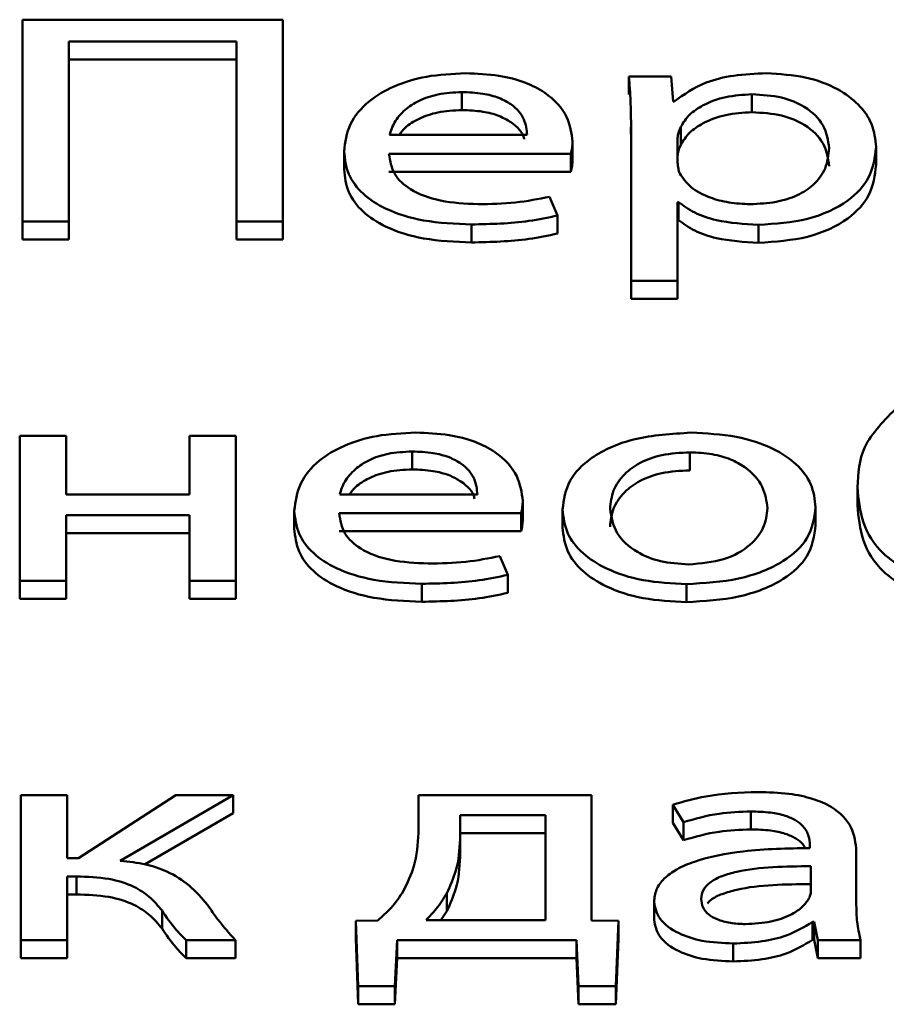
# Paper-space layout 'Лист1' of a CAD drawing. Units: millimetres. Extents: x -3522 to 3949, y -3388 to 2582.
# Drawn here: x -2391 to -2387, y 2038 to 2043 of the extents above; entities that cross this region are included whole.
import ezdxf

# ---------------------------------------------------------------- set-up
doc = ezdxf.new("R2010")
doc.units = ezdxf.units.MM

psp = doc.layouts.new('Лист1')

# ---------------------------------------------------------------- linework, layer by layer
at = {"color": 7, "linetype": 'Continuous', "lineweight": 50}
for p, q in [((-2389.8368, 2042.668), (-2391.0391, 2042.668)), ((-2391.0391, 2042.668), (-2391.0391, 2041.7374)), ((-2389.8368, 2041.7374), (-2389.8368, 2042.668)), ((-2390.8246, 2042.5673), (-2390.0513, 2042.5673)), ((-2390.8246, 2041.7374), (-2390.8246, 2042.5673)), ((-2390.0513, 2042.5673), (-2390.0513, 2041.7374)), ((-2390.8246, 2042.4844), (-2390.0513, 2042.4844)), ((-2388.0465, 2042.4056), (-2388.2412, 2042.4056)), ((-2388.2412, 2042.4056), (-2388.2412, 2042.3227)), ((-2388.0366, 2042.2911), (-2388.0465, 2042.4056)), ((-2389.0117, 2042.334), (-2389.0117, 2042.2511)), ((-2387.6736, 2042.3243), (-2387.6736, 2042.2414)), ((-2388.0317, 2042.2911), (-2388.0366, 2042.2911)), ((-2388.2313, 2042.1874), (-2388.2313, 2041.464)), ((-2389.3454, 2042.1363), (-2388.7104, 2042.1363)), ((-2388.2329, 2042.1721), (-2388.2313, 2042.1045)), ((-2388.002, 2042.1736), (-2388.002, 2042.0907)), ((-2388.5009, 2042.1059), (-2388.5009, 2042.023)), ((-2388.0168, 2042.1239), (-2388.0168, 2042.0092)), ((-2389.555, 2042.0605), (-2389.555, 2041.9776)), ((-2389.3479, 2042.0495), (-2388.5083, 2042.0495)), ((-2388.5083, 2042.0495), (-2388.5083, 2041.9666)), ((-2387.1007, 2042.081), (-2387.1007, 2041.9981)), ((-2389.3479, 2041.9666), (-2388.5083, 2041.9666)), ((-2388.57, 2041.7648), (-2388.6067, 2041.8518)), ((-2388.0168, 2041.827), (-2388.0119, 2041.827)), ((-2388.0168, 2041.464), (-2388.0168, 2041.827)), ((-2388.0119, 2041.827), (-2388.0119, 2041.7441)), ((-2391.0391, 2041.7374), (-2390.8246, 2041.7374)), ((-2391.0391, 2041.7374), (-2391.0391, 2041.6545)), ((-2390.8246, 2041.7374), (-2390.8246, 2041.6545)), ((-2390.0513, 2041.7374), (-2389.8368, 2041.7374)), ((-2390.0513, 2041.7374), (-2390.0513, 2041.6545)), ((-2389.8368, 2041.7374), (-2389.8368, 2041.6545)), ((-2388.9672, 2041.7236), (-2388.9672, 2041.6407)), ((-2388.57, 2041.7648), (-2388.57, 2041.6819)), ((-2388.0168, 2041.7441), (-2388.0119, 2041.7441)), ((-2387.644, 2041.7222), (-2387.644, 2041.6393)), ((-2391.0391, 2041.6545), (-2390.8246, 2041.6545)), ((-2390.0513, 2041.6545), (-2389.8368, 2041.6545)), ((-2388.2313, 2041.464), (-2388.2313, 2041.3811)), ((-2388.2313, 2041.464), (-2388.0168, 2041.464)), ((-2388.0168, 2041.464), (-2388.0168, 2041.3811)), ((-2388.2313, 2041.3811), (-2388.0168, 2041.3811)), ((-2391.0514, 2040.7485), (-2391.0514, 2040.0804)), ((-2390.837, 2040.7485), (-2391.0514, 2040.7485)), ((-2390.837, 2040.4792), (-2390.837, 2040.7485)), ((-2390.2686, 2040.7485), (-2390.2686, 2040.4792)), ((-2390.0541, 2040.7485), (-2390.2686, 2040.7485)), ((-2390.0541, 2040.0804), (-2390.0541, 2040.7485)), ((-2389.2413, 2040.6769), (-2389.2413, 2040.594)), ((-2387.9601, 2040.6728), (-2387.9601, 2040.5899)), ((-2387.1868, 2040.5126), (-2387.1868, 2040.4297)), ((-2390.2686, 2040.4792), (-2390.837, 2040.4792)), ((-2389.5751, 2040.4792), (-2388.9401, 2040.4792)), ((-2388.7305, 2040.4489), (-2388.7305, 2040.366)), ((-2388.5474, 2040.4088), (-2388.5474, 2040.3259)), ((-2387.3797, 2040.4199), (-2387.3797, 2040.3369)), ((-2390.837, 2040.3828), (-2390.2686, 2040.3828)), ((-2390.837, 2040.0804), (-2390.837, 2040.3828)), ((-2390.2686, 2040.3828), (-2390.2686, 2040.0804)), ((-2389.7846, 2040.4035), (-2389.7846, 2040.3206)), ((-2389.5775, 2040.3925), (-2388.7379, 2040.3925)), ((-2388.7379, 2040.3925), (-2388.7379, 2040.3095)), ((-2390.837, 2040.2999), (-2390.2686, 2040.2999)), ((-2389.5775, 2040.3095), (-2388.7379, 2040.3095)), ((-2388.7997, 2040.1078), (-2388.8364, 2040.1948)), ((-2388.7997, 2040.1078), (-2388.7997, 2040.0249)), ((-2391.0514, 2040.0804), (-2390.837, 2040.0804)), ((-2391.0514, 2040.0804), (-2391.0514, 2039.9975)), ((-2390.837, 2040.0804), (-2390.837, 2039.9975)), ((-2390.2686, 2040.0804), (-2390.0541, 2040.0804)), ((-2390.2686, 2040.0804), (-2390.2686, 2039.9975)), ((-2390.0541, 2040.0804), (-2390.0541, 2039.9975)), ((-2389.1969, 2040.0666), (-2389.1969, 2039.9837)), ((-2387.9749, 2040.0652), (-2387.9749, 2039.9823)), ((-2391.0514, 2039.9975), (-2390.837, 2039.9975)), ((-2390.2686, 2039.9975), (-2390.0541, 2039.9975)), ((-2390.832, 2039.0914), (-2391.0465, 2039.0914)), ((-2391.0465, 2039.0914), (-2391.0465, 2038.4233)), ((-2390.832, 2038.8014), (-2390.832, 2039.0914)), ((-2390.3307, 2039.0914), (-2390.7802, 2038.8014)), ((-2390.5875, 2038.789), (-2390.0665, 2039.0914)), ((-2390.0665, 2039.0914), (-2390.3307, 2039.0914)), ((-2390.0665, 2039.0914), (-2390.0665, 2039.0085)), ((-2389.2117, 2039.0914), (-2389.2117, 2038.9176)), ((-2388.4144, 2039.0914), (-2389.2117, 2039.0914)), ((-2388.4144, 2038.5142), (-2388.4144, 2039.0914)), ((-2388.0391, 2039.0474), (-2387.9897, 2038.9673)), ((-2388.0391, 2039.0474), (-2388.0391, 2038.9645)), ((-2390.472, 2038.7732), (-2390.0665, 2039.0085)), ((-2388.6264, 2038.9991), (-2389.0194, 2038.9991)), ((-2389.0194, 2038.9991), (-2389.0194, 2038.8886)), ((-2388.6264, 2038.5156), (-2388.6264, 2038.9991)), ((-2387.6785, 2039.0171), (-2387.6785, 2038.9342)), ((-2388.0391, 2038.9645), (-2387.9897, 2038.8844)), ((-2387.9897, 2038.9673), (-2387.9897, 2038.8844)), ((-2388.6264, 2038.9162), (-2389.0194, 2038.9162)), ((-2389.0194, 2038.8886), (-2389.0194, 2038.8057)), ((-2387.4065, 2038.8622), (-2387.4065, 2038.8484)), ((-2387.1921, 2038.5835), (-2387.1921, 2038.8332)), ((-2390.7802, 2038.8014), (-2390.832, 2038.8014)), ((-2387.4016, 2038.6484), (-2387.4016, 2038.7644)), ((-2390.832, 2038.7174), (-2390.79, 2038.7174)), ((-2390.832, 2038.4233), (-2390.832, 2038.7174)), ((-2390.79, 2038.7174), (-2390.79, 2038.6345)), ((-2390.832, 2038.6345), (-2390.79, 2038.6345)), ((-2389.0812, 2038.6399), (-2389.0812, 2038.557)), ((-2388.1252, 2038.6), (-2388.1252, 2038.5171)), ((-2390.3949, 2038.56), (-2390.3949, 2038.4771)), ((-2389.0812, 2038.557), (-2389.1093, 2038.5156)), ((-2389.3997, 2038.5142), (-2389.5006, 2038.5128)), ((-2389.5006, 2038.5128), (-2389.5006, 2038.4299)), ((-2389.5006, 2038.5128), (-2389.4908, 2038.2106)), ((-2389.1771, 2038.5156), (-2388.6264, 2038.5156)), ((-2388.2899, 2038.5128), (-2388.4144, 2038.5142)), ((-2388.3022, 2038.2106), (-2388.2899, 2038.5128)), ((-2388.2899, 2038.5128), (-2388.2899, 2038.4299)), ((-2387.3942, 2038.5073), (-2387.3868, 2038.5073)), ((-2387.3942, 2038.5073), (-2387.3942, 2038.4244)), ((-2387.3868, 2038.5073), (-2387.3695, 2038.4233)), ((-2387.3868, 2038.5073), (-2387.3868, 2038.4244)), ((-2391.0465, 2038.4233), (-2390.832, 2038.4233)), ((-2391.0465, 2038.4233), (-2391.0465, 2038.3404)), ((-2390.832, 2038.4233), (-2390.832, 2038.3404)), ((-2390.2838, 2038.4233), (-2390.2838, 2038.3404)), ((-2390.2838, 2038.4233), (-2390.0566, 2038.4233)), ((-2390.0566, 2038.4233), (-2390.0566, 2038.3404)), ((-2389.5006, 2038.4299), (-2389.4908, 2038.1277)), ((-2389.3207, 2038.2106), (-2389.3108, 2038.4233)), ((-2389.3108, 2038.4233), (-2388.4832, 2038.4233)), ((-2389.3108, 2038.4233), (-2389.3108, 2038.3404)), ((-2388.4832, 2038.4233), (-2388.473, 2038.2106)), ((-2388.4832, 2038.4233), (-2388.4832, 2038.3404)), ((-2388.3022, 2038.1277), (-2388.2899, 2038.4299)), ((-2387.76, 2038.4081), (-2387.76, 2038.3252)), ((-2387.3942, 2038.4244), (-2387.3868, 2038.4244)), ((-2387.3868, 2038.4244), (-2387.3695, 2038.3404)), ((-2387.3695, 2038.4233), (-2387.1723, 2038.4233)), ((-2387.3695, 2038.4233), (-2387.3695, 2038.3404)), ((-2387.1723, 2038.4233), (-2387.1723, 2038.3404)), ((-2391.0465, 2038.3404), (-2390.832, 2038.3404)), ((-2390.2838, 2038.3404), (-2390.0566, 2038.3404)), ((-2389.3207, 2038.1277), (-2389.3108, 2038.3404)), ((-2389.3108, 2038.3404), (-2388.4832, 2038.3404)), ((-2388.4832, 2038.3404), (-2388.473, 2038.1277)), ((-2387.3695, 2038.3404), (-2387.1723, 2038.3404)), ((-2389.4908, 2038.2106), (-2389.4908, 2038.1277)), ((-2389.4908, 2038.2106), (-2389.3207, 2038.2106)), ((-2389.3207, 2038.2106), (-2389.3207, 2038.1277)), ((-2388.473, 2038.2106), (-2388.3022, 2038.2106)), ((-2388.473, 2038.2106), (-2388.473, 2038.1277)), ((-2388.3022, 2038.2106), (-2388.3022, 2038.1277)), ((-2389.4908, 2038.1277), (-2389.3207, 2038.1277)), ((-2388.473, 2038.1277), (-2388.3022, 2038.1277))]:
    psp.add_line(p, q, dxfattribs=at)
for points, knots in [([(-2388.9944, 2042.4208), (-2389.0557, 2042.4179), (-2389.1735, 2042.4124), (-2389.3296, 2042.3645), (-2389.4539, 2042.2889), (-2389.5395, 2042.1842), (-2389.5497, 2042.1029), (-2389.555, 2042.0605)], [0, 0, 0, 0, 0.19144, 0.36844, 0.544382, 0.762441, 1, 1, 1, 1]), ([(-2388.5009, 2042.1059), (-2388.5062, 2042.1443), (-2388.5174, 2042.2244), (-2388.6011, 2042.3205), (-2388.7194, 2042.3819), (-2388.846, 2042.4152), (-2388.9424, 2042.4188), (-2388.9944, 2042.4208)], [0, 0, 0, 0, 0.244599, 0.511504, 0.657236, 0.815235, 1, 1, 1, 1]), ([(-2388.2412, 2042.4056), (-2388.2383, 2042.3677), (-2388.2328, 2042.295), (-2388.2318, 2042.2222), (-2388.2313, 2042.1874)], [0, 0, 0, 0, 0.521983, 1, 1, 1, 1]), ([(-2387.6066, 2042.4208), (-2387.6576, 2042.4188), (-2387.7547, 2042.4151), (-2387.9138, 2042.376), (-2387.9871, 2042.3232), (-2388.0317, 2042.2911)], [0, 0, 0, 0, 0.302122, 0.575705, 1, 1, 1, 1]), ([(-2387.1007, 2042.081), (-2387.1046, 2042.1168), (-2387.1118, 2042.1847), (-2387.1751, 2042.277), (-2387.277, 2042.3534), (-2387.4248, 2042.41), (-2387.5455, 2042.4171), (-2387.6066, 2042.4208)], [0, 0, 0, 0, 0.21745, 0.412537, 0.591835, 0.793343, 1, 1, 1, 1]), ([(-2389.0117, 2042.334), (-2389.0495, 2042.332), (-2389.1211, 2042.3283), (-2389.2119, 2042.2964), (-2389.2795, 2042.2512), (-2389.3261, 2042.1967), (-2389.3391, 2042.156), (-2389.3454, 2042.1363)], [0, 0, 0, 0, 0.210864, 0.400289, 0.584775, 0.799314, 1, 1, 1, 1]), ([(-2388.7104, 2042.1363), (-2388.7129, 2042.1603), (-2388.718, 2042.2104), (-2388.7679, 2042.271), (-2388.8405, 2042.3096), (-2388.9192, 2042.3305), (-2388.9793, 2042.3328), (-2389.0117, 2042.334)], [0, 0, 0, 0, 0.246093, 0.512467, 0.657363, 0.814792, 1, 1, 1, 1]), ([(-2387.6736, 2042.3243), (-2387.7148, 2042.3216), (-2387.7975, 2042.3162), (-2387.8964, 2042.2783), (-2387.9677, 2042.2297), (-2387.9904, 2042.1926), (-2388.002, 2042.1736)], [0, 0, 0, 0, 0.2694234, 0.5421189, 0.7648433, 1, 1, 1, 1]), ([(-2387.3176, 2042.0756), (-2387.3227, 2042.1115), (-2387.3322, 2042.18), (-2387.4143, 2042.2635), (-2387.5358, 2042.3159), (-2387.6266, 2042.3214), (-2387.6736, 2042.3243)], [0, 0, 0, 0, 0.302334, 0.575588, 0.780355, 1, 1, 1, 1]), ([(-2389.0117, 2042.2511), (-2389.0495, 2042.2491), (-2389.1213, 2042.2454), (-2389.2112, 2042.2133), (-2389.2711, 2042.1759), (-2389.2925, 2042.1476), (-2389.3011, 2042.1363)], [0, 0, 0, 0, 0.297863, 0.565441, 0.826042, 1, 1, 1, 1]), ([(-2388.7238, 2042.1163), (-2388.7243, 2042.1192), (-2388.7297, 2042.1479), (-2388.7689, 2042.188), (-2388.8403, 2042.2267), (-2388.9192, 2042.2476), (-2388.9793, 2042.2499), (-2389.0117, 2042.2511)], [0, 0, 0, 0, 0.037604, 0.377643, 0.562608, 0.763574, 1, 1, 1, 1]), ([(-2387.6736, 2042.2414), (-2387.7148, 2042.2387), (-2387.7975, 2042.2333), (-2387.8964, 2042.1954), (-2387.9677, 2042.1468), (-2387.9904, 2042.1097), (-2388.002, 2042.0907)], [0, 0, 0, 0, 0.269423, 0.542119, 0.764843, 1, 1, 1, 1]), ([(-2387.3176, 2041.9927), (-2387.3227, 2042.0286), (-2387.3322, 2042.0971), (-2387.4143, 2042.1806), (-2387.5358, 2042.233), (-2387.6266, 2042.2385), (-2387.6736, 2042.2414)], [0, 0, 0, 0, 0.302334, 0.575588, 0.780355, 1, 1, 1, 1]), ([(-2388.002, 2042.1736), (-2388.0063, 2042.1645), (-2388.0141, 2042.1482), (-2388.016, 2042.1314), (-2388.0168, 2042.1239)], [0, 0, 0, 0, 0.556429, 1, 1, 1, 1]), ([(-2388.5083, 2042.0495), (-2388.5063, 2042.0585), (-2388.5022, 2042.0773), (-2388.5014, 2042.0961), (-2388.5009, 2042.1059)], [0, 0, 0, 0, 0.481397, 1, 1, 1, 1]), ([(-2388.002, 2042.0907), (-2388.0063, 2042.0816), (-2388.0141, 2042.0653), (-2388.016, 2042.0484), (-2388.0168, 2042.041)], [0, 0, 0, 0, 0.556429, 1, 1, 1, 1]), ([(-2389.555, 2042.0605), (-2389.5511, 2042.025), (-2389.5438, 2041.9572), (-2389.4758, 2041.8647), (-2389.3597, 2041.7875), (-2389.1835, 2041.7327), (-2389.0422, 2041.7268), (-2388.9672, 2041.7236)], [0, 0, 0, 0, 0.200761, 0.382495, 0.555255, 0.76423, 1, 1, 1, 1]), ([(-2388.9376, 2041.8173), (-2388.9965, 2041.8201), (-2389.1115, 2041.8254), (-2389.2518, 2041.8782), (-2389.334, 2041.9583), (-2389.343, 2042.0172), (-2389.3479, 2042.0495)], [0, 0, 0, 0, 0.266878, 0.521299, 0.737786, 1, 1, 1, 1]), ([(-2387.681, 2041.8173), (-2387.6408, 2041.8192), (-2387.5632, 2041.8228), (-2387.4607, 2041.8558), (-2387.3801, 2041.9094), (-2387.3266, 2041.9852), (-2387.3208, 2042.0441), (-2387.3176, 2042.0756)], [0, 0, 0, 0, 0.182082, 0.350538, 0.522019, 0.744484, 1, 1, 1, 1]), ([(-2387.644, 2041.7222), (-2387.5658, 2041.7275), (-2387.4071, 2041.7383), (-2387.2246, 2041.8255), (-2387.1172, 2041.9457), (-2387.1065, 2042.0333), (-2387.1007, 2042.081)], [0, 0, 0, 0, 0.247622, 0.502269, 0.728537, 1, 1, 1, 1]), ([(-2388.5083, 2041.9666), (-2388.5063, 2041.9756), (-2388.5022, 2041.9944), (-2388.5014, 2042.0132), (-2388.5009, 2042.023)], [0, 0, 0, 0, 0.4813965, 1, 1, 1, 1]), ([(-2388.0168, 2042.0092), (-2388.016, 2041.9996), (-2388.0146, 2041.9829), (-2388.0093, 2041.9665), (-2388.007, 2041.9595)], [0, 0, 0, 0, 0.577833, 1, 1, 1, 1]), ([(-2387.644, 2041.6393), (-2387.5658, 2041.6446), (-2387.4071, 2041.6554), (-2387.2246, 2041.7426), (-2387.1172, 2041.8627), (-2387.1065, 2041.9504), (-2387.1007, 2041.9981)], [0, 0, 0, 0, 0.247622, 0.502269, 0.728537, 1, 1, 1, 1]), ([(-2389.555, 2041.9776), (-2389.5511, 2041.9421), (-2389.5438, 2041.8743), (-2389.4758, 2041.7818), (-2389.3597, 2041.7046), (-2389.1835, 2041.6498), (-2389.0422, 2041.6439), (-2388.9672, 2041.6407)], [0, 0, 0, 0, 0.200761, 0.382495, 0.555255, 0.76423, 1, 1, 1, 1]), ([(-2388.007, 2041.9595), (-2387.9921, 2041.9373), (-2387.9629, 2041.8935), (-2387.8764, 2041.8484), (-2387.7799, 2041.8219), (-2387.7143, 2041.8189), (-2387.681, 2041.8173)], [0, 0, 0, 0, 0.284261, 0.558822, 0.775648, 1, 1, 1, 1]), ([(-2388.6067, 2041.8518), (-2388.6586, 2041.8414), (-2388.7655, 2041.8199), (-2388.8791, 2041.8182), (-2388.9376, 2041.8173)], [0, 0, 0, 0, 0.4851691, 1, 1, 1, 1]), ([(-2388.0119, 2041.827), (-2387.9887, 2041.8098), (-2387.9419, 2041.7749), (-2387.8156, 2041.7324), (-2387.7101, 2041.7261), (-2387.644, 2041.7222)], [0, 0, 0, 0, 0.267807, 0.541356, 1, 1, 1, 1]), ([(-2388.9672, 2041.7236), (-2388.8777, 2041.7257), (-2388.7412, 2041.7289), (-2388.6139, 2041.7556), (-2388.57, 2041.7648)], [0, 0, 0, 0, 0.655292, 1, 1, 1, 1]), ([(-2388.0119, 2041.7441), (-2387.9887, 2041.7269), (-2387.9419, 2041.692), (-2387.8156, 2041.6495), (-2387.7101, 2041.6432), (-2387.644, 2041.6393)], [0, 0, 0, 0, 0.2678069, 0.5413563, 1, 1, 1, 1]), ([(-2388.9672, 2041.6407), (-2388.8777, 2041.6428), (-2388.7412, 2041.646), (-2388.6139, 2041.6727), (-2388.57, 2041.6819)], [0, 0, 0, 0, 0.655292, 1, 1, 1, 1]), ([(-2387.0019, 2040.8825), (-2387.062, 2040.822), (-2387.1767, 2040.7068), (-2387.1835, 2040.5752), (-2387.1868, 2040.5126)], [0, 0, 0, 0, 0.524231, 1, 1, 1, 1]), ([(-2389.2241, 2040.7637), (-2389.2854, 2040.7609), (-2389.4032, 2040.7554), (-2389.5593, 2040.7074), (-2389.6836, 2040.6318), (-2389.7691, 2040.5272), (-2389.7793, 2040.4459), (-2389.7846, 2040.4035)], [0, 0, 0, 0, 0.1914425, 0.368434, 0.5443673, 0.7624277, 1, 1, 1, 1]), ([(-2388.7305, 2040.4489), (-2388.7359, 2040.4872), (-2388.747, 2040.5673), (-2388.8309, 2040.6634), (-2388.9492, 2040.7248), (-2389.0758, 2040.7582), (-2389.1722, 2040.7618), (-2389.2241, 2040.7637)], [0, 0, 0, 0, 0.244572, 0.511564, 0.657339, 0.815331, 1, 1, 1, 1]), ([(-2387.9551, 2040.7637), (-2388.0438, 2040.7583), (-2388.2176, 2040.7476), (-2388.4163, 2040.6584), (-2388.5298, 2040.5395), (-2388.5413, 2040.4542), (-2388.5474, 2040.4088)], [0, 0, 0, 0, 0.271275, 0.531781, 0.750209, 1, 1, 1, 1]), ([(-2387.3797, 2040.4199), (-2387.3839, 2040.456), (-2387.3918, 2040.525), (-2387.4616, 2040.6188), (-2387.5769, 2040.697), (-2387.747, 2040.7536), (-2387.8839, 2040.7603), (-2387.9551, 2040.7637)], [0, 0, 0, 0, 0.204949, 0.391214, 0.567303, 0.774986, 1, 1, 1, 1]), ([(-2389.2413, 2040.6769), (-2389.2791, 2040.6749), (-2389.3508, 2040.6712), (-2389.4416, 2040.6393), (-2389.5092, 2040.5941), (-2389.5558, 2040.5396), (-2389.5688, 2040.4989), (-2389.5751, 2040.4792)], [0, 0, 0, 0, 0.210926, 0.400391, 0.584896, 0.799412, 1, 1, 1, 1]), ([(-2388.9401, 2040.4792), (-2388.9426, 2040.5033), (-2388.9477, 2040.5534), (-2388.9976, 2040.6139), (-2389.0702, 2040.6526), (-2389.1488, 2040.6735), (-2389.2089, 2040.6757), (-2389.2413, 2040.6769)], [0, 0, 0, 0, 0.246131, 0.512534, 0.657427, 0.814835, 1, 1, 1, 1]), ([(-2387.9601, 2040.6728), (-2388.0042, 2040.6705), (-2388.0879, 2040.6662), (-2388.1938, 2040.6272), (-2388.2705, 2040.5696), (-2388.319, 2040.496), (-2388.325, 2040.4409), (-2388.328, 2040.4129)], [0, 0, 0, 0, 0.197724, 0.375997, 0.554164, 0.773557, 1, 1, 1, 1]), ([(-2387.6016, 2040.4157), (-2387.6063, 2040.4489), (-2387.6158, 2040.5157), (-2387.6829, 2040.5939), (-2387.7703, 2040.6424), (-2387.8584, 2040.6683), (-2387.9251, 2040.6712), (-2387.9601, 2040.6728)], [0, 0, 0, 0, 0.274448, 0.551158, 0.693315, 0.838969, 1, 1, 1, 1]), ([(-2389.2413, 2040.594), (-2389.2792, 2040.5921), (-2389.351, 2040.5884), (-2389.4409, 2040.5562), (-2389.5008, 2040.5188), (-2389.5222, 2040.4905), (-2389.5308, 2040.4792)], [0, 0, 0, 0, 0.2979406, 0.5655669, 0.8261856, 1, 1, 1, 1]), ([(-2388.9535, 2040.4593), (-2388.954, 2040.4621), (-2388.9594, 2040.4908), (-2388.9986, 2040.5309), (-2389.07, 2040.5697), (-2389.1489, 2040.5906), (-2389.2089, 2040.5928), (-2389.2413, 2040.594)], [0, 0, 0, 0, 0.0376172, 0.3777049, 0.5626746, 0.7636201, 1, 1, 1, 1]), ([(-2387.9601, 2040.5899), (-2388.0042, 2040.5876), (-2388.0879, 2040.5832), (-2388.1938, 2040.5443), (-2388.2705, 2040.4866), (-2388.319, 2040.4131), (-2388.325, 2040.358), (-2388.328, 2040.33)], [0, 0, 0, 0, 0.197724, 0.375997, 0.554164, 0.773557, 1, 1, 1, 1]), ([(-2387.1868, 2040.5126), (-2387.1821, 2040.4576), (-2387.1729, 2040.3518), (-2387.0854, 2040.2045), (-2386.9344, 2040.1096), (-2386.7701, 2040.0702), (-2386.6778, 2040.0669), (-2386.629, 2040.0652)], [0, 0, 0, 0, 0.269151, 0.518747, 0.747713, 0.86679, 1, 1, 1, 1]), ([(-2388.7379, 2040.3925), (-2388.736, 2040.4015), (-2388.7319, 2040.4202), (-2388.731, 2040.4391), (-2388.7305, 2040.4489)], [0, 0, 0, 0, 0.4813723, 1, 1, 1, 1]), ([(-2388.5474, 2040.4088), (-2388.5431, 2040.3718), (-2388.5348, 2040.3016), (-2388.4616, 2040.207), (-2388.3439, 2040.1301), (-2388.1764, 2040.0752), (-2388.0432, 2040.0686), (-2387.9749, 2040.0652)], [0, 0, 0, 0, 0.210699, 0.399717, 0.576925, 0.783106, 1, 1, 1, 1]), ([(-2388.328, 2040.4129), (-2388.3222, 2040.3745), (-2388.3113, 2040.3023), (-2388.2209, 2040.2169), (-2388.0987, 2040.1649), (-2388.0098, 2040.159), (-2387.965, 2040.1561)], [0, 0, 0, 0, 0.315477, 0.592711, 0.794765, 1, 1, 1, 1]), ([(-2387.9749, 2040.0652), (-2387.8929, 2040.07), (-2387.7265, 2040.08), (-2387.5248, 2040.1611), (-2387.3988, 2040.2815), (-2387.3864, 2040.3711), (-2387.3797, 2040.4199)], [0, 0, 0, 0, 0.251509, 0.509865, 0.733014, 1, 1, 1, 1]), ([(-2387.965, 2040.1561), (-2387.909, 2040.161), (-2387.7955, 2040.171), (-2387.6788, 2040.2412), (-2387.6128, 2040.3252), (-2387.6055, 2040.3844), (-2387.6016, 2040.4157)], [0, 0, 0, 0, 0.254156, 0.515383, 0.743896, 1, 1, 1, 1]), ([(-2387.1868, 2040.4297), (-2387.1821, 2040.3747), (-2387.1729, 2040.2689), (-2387.0854, 2040.1216), (-2386.9344, 2040.0267), (-2386.7701, 2039.9873), (-2386.6778, 2039.984), (-2386.629, 2039.9823)], [0, 0, 0, 0, 0.269151, 0.518747, 0.747713, 0.86679, 1, 1, 1, 1]), ([(-2389.7846, 2040.4035), (-2389.7808, 2040.3679), (-2389.7734, 2040.3001), (-2389.7055, 2040.2076), (-2389.5893, 2040.1305), (-2389.4132, 2040.0757), (-2389.2718, 2040.0697), (-2389.1969, 2040.0666)], [0, 0, 0, 0, 0.200808, 0.382547, 0.555287, 0.764234, 1, 1, 1, 1]), ([(-2389.1673, 2040.1602), (-2389.2262, 2040.1629), (-2389.3411, 2040.1683), (-2389.4814, 2040.2211), (-2389.5637, 2040.3012), (-2389.5726, 2040.3602), (-2389.5775, 2040.3925)], [0, 0, 0, 0, 0.266799, 0.521217, 0.737728, 1, 1, 1, 1]), ([(-2388.7379, 2040.3095), (-2388.736, 2040.3186), (-2388.7319, 2040.3373), (-2388.731, 2040.3562), (-2388.7305, 2040.366)], [0, 0, 0, 0, 0.4813723, 1, 1, 1, 1]), ([(-2389.7846, 2040.3206), (-2389.7808, 2040.285), (-2389.7734, 2040.2172), (-2389.7055, 2040.1247), (-2389.5893, 2040.0476), (-2389.4132, 2039.9928), (-2389.2718, 2039.9868), (-2389.1969, 2039.9837)], [0, 0, 0, 0, 0.200808, 0.382547, 0.555287, 0.764234, 1, 1, 1, 1]), ([(-2388.5474, 2040.3259), (-2388.5431, 2040.2889), (-2388.5348, 2040.2187), (-2388.4616, 2040.1241), (-2388.3439, 2040.0472), (-2388.1764, 2039.9923), (-2388.0432, 2039.9857), (-2387.9749, 2039.9823)], [0, 0, 0, 0, 0.210699, 0.399717, 0.576925, 0.783106, 1, 1, 1, 1]), ([(-2387.9749, 2039.9823), (-2387.8929, 2039.9871), (-2387.7265, 2039.9971), (-2387.5248, 2040.0782), (-2387.3988, 2040.1986), (-2387.3864, 2040.2882), (-2387.3797, 2040.3369)], [0, 0, 0, 0, 0.251509, 0.509865, 0.733014, 1, 1, 1, 1]), ([(-2388.8364, 2040.1948), (-2388.8883, 2040.1843), (-2388.9952, 2040.1628), (-2389.1088, 2040.1611), (-2389.1673, 2040.1602)], [0, 0, 0, 0, 0.485097, 1, 1, 1, 1]), ([(-2389.1969, 2040.0666), (-2389.1074, 2040.0686), (-2388.9709, 2040.0718), (-2388.8436, 2040.0986), (-2388.7997, 2040.1078)], [0, 0, 0, 0, 0.6553696, 1, 1, 1, 1]), ([(-2389.1969, 2039.9837), (-2389.1074, 2039.9857), (-2388.9709, 2039.9889), (-2388.8436, 2040.0157), (-2388.7997, 2040.0249)], [0, 0, 0, 0, 0.6553696, 1, 1, 1, 1]), ([(-2387.6464, 2039.1066), (-2387.7282, 2039.1035), (-2387.8667, 2039.0982), (-2387.989, 2039.0622), (-2388.0391, 2039.0474)], [0, 0, 0, 0, 0.590177, 1, 1, 1, 1]), ([(-2387.1921, 2038.8332), (-2387.1957, 2038.8705), (-2387.2026, 2038.9437), (-2387.2816, 2039.0302), (-2387.3928, 2039.0784), (-2387.51, 2039.1029), (-2387.5981, 2039.1053), (-2387.6464, 2039.1066)], [0, 0, 0, 0, 0.262627, 0.514755, 0.653187, 0.810076, 1, 1, 1, 1]), ([(-2387.9897, 2038.9673), (-2387.936, 2038.9828), (-2387.8379, 2039.0111), (-2387.7281, 2039.0152), (-2387.6785, 2039.0171)], [0, 0, 0, 0, 0.548062, 1, 1, 1, 1]), ([(-2387.6785, 2039.0171), (-2387.6481, 2039.0162), (-2387.5931, 2039.0147), (-2387.5212, 2038.9995), (-2387.47, 2038.9769), (-2387.4313, 2038.9449), (-2387.4096, 2038.9057), (-2387.4075, 2038.8761), (-2387.4065, 2038.8622)], [0, 0, 0, 0, 0.205697, 0.370712, 0.511692, 0.641206, 0.832445, 1, 1, 1, 1]), ([(-2389.2117, 2038.9176), (-2389.2148, 2038.8661), (-2389.2203, 2038.7757), (-2389.2629, 2038.6884), (-2389.2812, 2038.6509)], [0, 0, 0, 0, 0.5694652, 1, 1, 1, 1]), ([(-2387.9897, 2038.8844), (-2387.936, 2038.8999), (-2387.8379, 2038.9282), (-2387.7281, 2038.9323), (-2387.6785, 2038.9342)], [0, 0, 0, 0, 0.548062, 1, 1, 1, 1]), ([(-2387.6785, 2038.9342), (-2387.6481, 2038.9333), (-2387.5932, 2038.9318), (-2387.521, 2038.9166), (-2387.4706, 2038.8938), (-2387.439, 2038.8702), (-2387.431, 2038.8536), (-2387.4279, 2038.8473)], [0, 0, 0, 0, 0.285984, 0.515408, 0.711415, 0.89148, 1, 1, 1, 1]), ([(-2389.0194, 2038.8886), (-2389.0226, 2038.8401), (-2389.0281, 2038.756), (-2389.0654, 2038.6745), (-2389.0812, 2038.6399)], [0, 0, 0, 0, 0.575818, 1, 1, 1, 1]), ([(-2387.4065, 2038.8484), (-2387.5096, 2038.8464), (-2387.6931, 2038.8429), (-2387.9039, 2038.8027), (-2388.0213, 2038.7525), (-2388.0817, 2038.7084), (-2388.1191, 2038.6565), (-2388.1231, 2038.6192), (-2388.1252, 2038.6)], [0, 0, 0, 0, 0.325806, 0.580205, 0.68827, 0.789805, 0.891421, 1, 1, 1, 1]), ([(-2390.185, 2038.5862), (-2390.211, 2038.6168), (-2390.2591, 2038.6735), (-2390.358, 2038.7382), (-2390.4703, 2038.7774), (-2390.5478, 2038.7851), (-2390.5875, 2038.789)], [0, 0, 0, 0, 0.317485, 0.589374, 0.789431, 1, 1, 1, 1]), ([(-2389.0194, 2038.8057), (-2389.0226, 2038.7572), (-2389.0281, 2038.6731), (-2389.0654, 2038.5916), (-2389.0812, 2038.557)], [0, 0, 0, 0, 0.575818, 1, 1, 1, 1]), ([(-2387.4016, 2038.7644), (-2387.5195, 2038.7636), (-2387.6631, 2038.7627), (-2387.8111, 2038.7212), (-2387.8655, 2038.6939), (-2387.9023, 2038.6568), (-2387.9062, 2038.6286), (-2387.9082, 2038.6137)], [0, 0, 0, 0, 0.538359, 0.655642, 0.765707, 0.876198, 1, 1, 1, 1]), ([(-2390.79, 2038.7174), (-2390.739, 2038.7157), (-2390.6436, 2038.7126), (-2390.5257, 2038.6749), (-2390.4462, 2038.6215), (-2390.4128, 2038.5814), (-2390.3949, 2038.56)], [0, 0, 0, 0, 0.291396, 0.545726, 0.756303, 1, 1, 1, 1]), ([(-2387.4016, 2038.6815), (-2387.52, 2038.6809), (-2387.6642, 2038.6801), (-2387.8103, 2038.6381), (-2387.8588, 2038.616), (-2387.8742, 2038.5981), (-2387.8793, 2038.5921)], [0, 0, 0, 0, 0.655774, 0.798635, 0.932706, 1, 1, 1, 1]), ([(-2390.79, 2038.6345), (-2390.739, 2038.6328), (-2390.6436, 2038.6297), (-2390.5257, 2038.592), (-2390.4462, 2038.5386), (-2390.4128, 2038.4985), (-2390.3949, 2038.4771)], [0, 0, 0, 0, 0.291396, 0.545726, 0.756303, 1, 1, 1, 1]), ([(-2389.2812, 2038.6509), (-2389.2985, 2038.6242), (-2389.3294, 2038.5763), (-2389.3782, 2038.5333), (-2389.3997, 2038.5142)], [0, 0, 0, 0, 0.557222, 1, 1, 1, 1]), ([(-2389.0812, 2038.6399), (-2389.0964, 2038.6153), (-2389.1228, 2038.5725), (-2389.1609, 2038.5326), (-2389.1771, 2038.5156)], [0, 0, 0, 0, 0.57327, 1, 1, 1, 1]), ([(-2387.414, 2038.6095), (-2387.4102, 2038.6167), (-2387.4034, 2038.6294), (-2387.4022, 2038.6426), (-2387.4016, 2038.6484)], [0, 0, 0, 0, 0.565456, 1, 1, 1, 1]), ([(-2388.1252, 2038.6), (-2388.1197, 2038.5729), (-2388.1086, 2038.5185), (-2388.0214, 2038.4541), (-2387.8988, 2038.4143), (-2387.8085, 2038.4103), (-2387.76, 2038.4081)], [0, 0, 0, 0, 0.258006, 0.519309, 0.741538, 1, 1, 1, 1]), ([(-2387.9082, 2038.6137), (-2387.9067, 2038.6002), (-2387.9038, 2038.5752), (-2387.8766, 2038.5422), (-2387.833, 2038.5169), (-2387.773, 2038.5005), (-2387.7269, 2038.4986), (-2387.7032, 2038.4976)], [0, 0, 0, 0, 0.21865, 0.406556, 0.580285, 0.78448, 1, 1, 1, 1]), ([(-2387.7032, 2038.4976), (-2387.6631, 2038.4998), (-2387.5877, 2038.5038), (-2387.5004, 2038.535), (-2387.4434, 2038.5711), (-2387.4236, 2038.597), (-2387.414, 2038.6095)], [0, 0, 0, 0, 0.3185393, 0.5991536, 0.8053176, 1, 1, 1, 1]), ([(-2390.3949, 2038.56), (-2390.3749, 2038.5308), (-2390.3428, 2038.4839), (-2390.2999, 2038.4398), (-2390.2838, 2038.4233)], [0, 0, 0, 0, 0.623517, 1, 1, 1, 1]), ([(-2390.0566, 2038.4233), (-2390.0843, 2038.4548), (-2390.1312, 2038.5081), (-2390.1694, 2038.5635), (-2390.185, 2038.5862)], [0, 0, 0, 0, 0.59106, 1, 1, 1, 1]), ([(-2387.1723, 2038.4233), (-2387.1789, 2038.4516), (-2387.1914, 2038.5048), (-2387.1919, 2038.5585), (-2387.1921, 2038.5835)], [0, 0, 0, 0, 0.533629, 1, 1, 1, 1]), ([(-2388.1252, 2038.5171), (-2388.1197, 2038.49), (-2388.1086, 2038.4356), (-2388.0214, 2038.3711), (-2387.8988, 2038.3314), (-2387.8085, 2038.3274), (-2387.76, 2038.3252)], [0, 0, 0, 0, 0.258006, 0.519309, 0.741538, 1, 1, 1, 1]), ([(-2387.76, 2038.4081), (-2387.7153, 2038.4101), (-2387.6303, 2038.4138), (-2387.4979, 2038.445), (-2387.4322, 2038.4845), (-2387.3942, 2038.5073)], [0, 0, 0, 0, 0.319461, 0.606036, 1, 1, 1, 1]), ([(-2390.3949, 2038.4771), (-2390.3749, 2038.4479), (-2390.3428, 2038.401), (-2390.2999, 2038.3569), (-2390.2838, 2038.3404)], [0, 0, 0, 0, 0.623517, 1, 1, 1, 1]), ([(-2387.76, 2038.3252), (-2387.7153, 2038.3272), (-2387.6303, 2038.3309), (-2387.4979, 2038.3621), (-2387.4322, 2038.4016), (-2387.3942, 2038.4244)], [0, 0, 0, 0, 0.319461, 0.606036, 1, 1, 1, 1])]:
    psp.add_open_spline(points, degree=3, knots=knots, dxfattribs=at)

doc.saveas('drawing.dxf')
